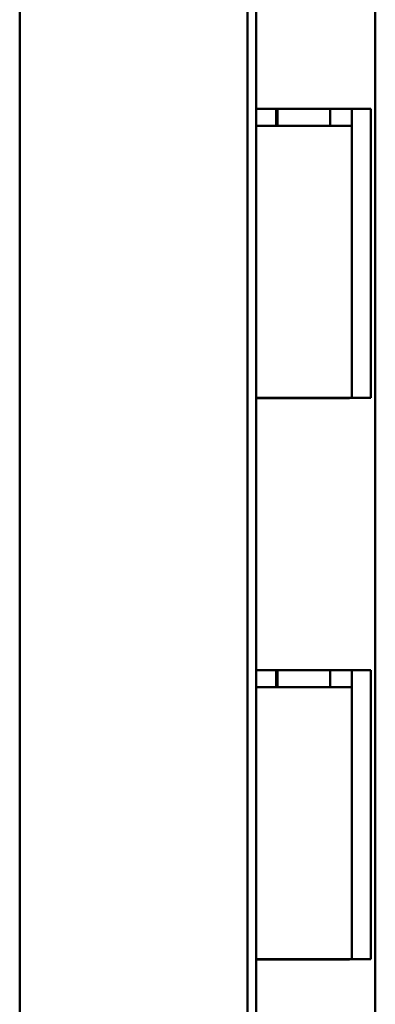
# Model space of a CAD drawing. Units: inches. Extents: x 2 to 86, y 1 to 67.
# Drawn here: x 75.2 to 75.6, y 33.3 to 34.3 of the extents above; entities that cross this region are included whole.
import ezdxf

# ---------------------------------------------------------------- set-up
doc = ezdxf.new("R2010")
doc.units = ezdxf.units.IN
doc.header["$LTSCALE"] = 4
doc.header["$MEASUREMENT"] = 0
doc.layers.add('Visible (ANSI)', color=7, linetype='Continuous', lineweight=50)

msp = doc.modelspace()

# ---------------------------------------------------------------- linework, layer by layer
at = {"layer": 'Visible (ANSI)'}
for p, q in [((75.4568, 25.6401), (75.4568, 45.7794)), ((75.2246, 25.6568), (75.2246, 45.7626)), ((75.5868, 25.756), (75.5868, 45.5583)), ((75.4654, 34.2326), (75.4654, 34.5097)), ((75.5604, 34.2326), (75.4654, 34.2326)), ((75.4654, 34.2151), (75.4654, 34.2326)), ((75.486, 34.2326), (75.486, 34.2151)), ((75.4873, 34.2151), (75.4873, 34.2326)), ((75.541, 34.2151), (75.541, 34.2326)), ((75.5824, 34.2326), (75.5604, 34.2326)), ((75.5629, 34.2326), (75.5629, 33.9383)), ((75.5824, 33.9383), (75.5824, 34.2326)), ((75.5628, 34.2151), (75.4654, 34.2151)), ((75.4654, 33.938), (75.4654, 34.2151)), ((75.5628, 33.9383), (75.5628, 34.2151)), ((75.4654, 33.9383), (75.5604, 33.9383)), ((75.4654, 33.6611), (75.4654, 33.9383)), ((75.4654, 33.938), (75.5604, 33.938)), ((75.5824, 33.9383), (75.5604, 33.9383)), ((75.5604, 33.6611), (75.4654, 33.6611)), ((75.4654, 33.6437), (75.4654, 33.6611)), ((75.486, 33.6611), (75.486, 33.6437)), ((75.4873, 33.6437), (75.4873, 33.6611)), ((75.541, 33.6437), (75.541, 33.6611)), ((75.5824, 33.6611), (75.5604, 33.6611)), ((75.5629, 33.6611), (75.5629, 33.3668)), ((75.5824, 33.3668), (75.5824, 33.6611)), ((75.5628, 33.6437), (75.4654, 33.6437)), ((75.4654, 33.3665), (75.4654, 33.6437)), ((75.5628, 33.3668), (75.5628, 33.6437)), ((75.4654, 33.3668), (75.5604, 33.3668)), ((75.4654, 33.0897), (75.4654, 33.3668)), ((75.4654, 33.3665), (75.5604, 33.3665)), ((75.5824, 33.3668), (75.5604, 33.3668))]:
    msp.add_line(p, q, dxfattribs=at)

doc.saveas('drawing.dxf')
